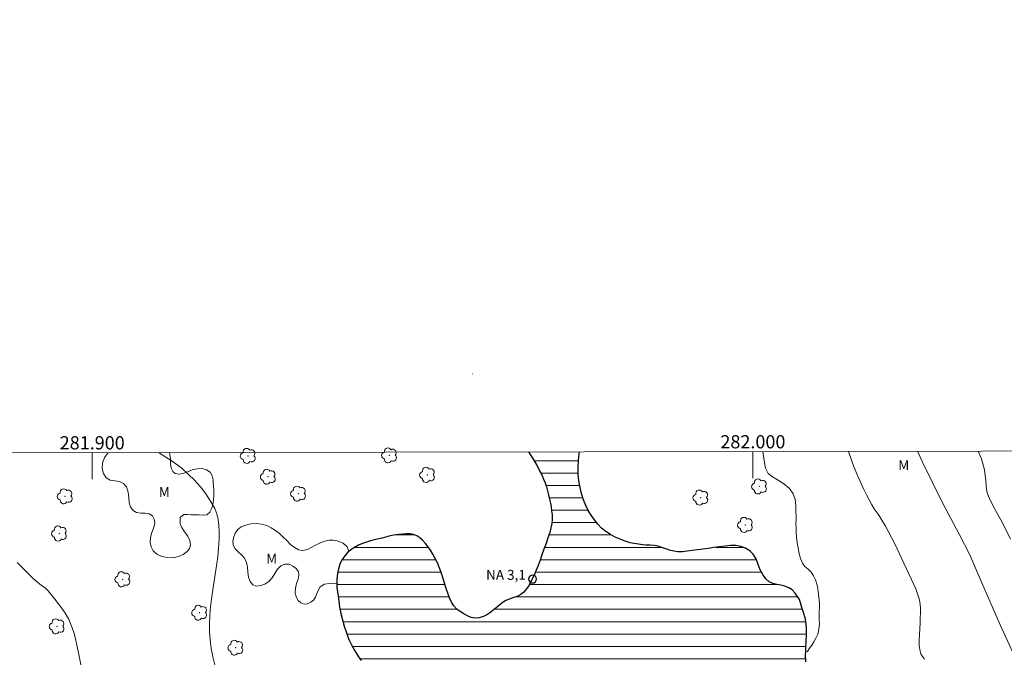
# Model space of a CAD drawing. Units: metres. Extents: x 281688 to 282203, y 1657712 to 1658337.
# Drawn here: x 281889 to 282038, y 1658241 to 1658337 of the extents above; entities that cross this region are included whole.
import ezdxf
from ezdxf.enums import TextEntityAlignment as Align

# ---------------------------------------------------------------- set-up
doc = ezdxf.new("R2010")
doc.units = ezdxf.units.M
doc.header["$MEASUREMENT"] = 0
for name, color, linetype, lineweight in [('Articulacao', 7, 'Continuous', 18), ('Coordenadas', 7, 'Continuous', 9), ('Lagos_Lagoas', 5, 'Continuous', 25), ('Lagos_Lagoas_Hatch', 5, 'Continuous', 9), ('Malha_Coordenadas', 7, 'Continuous', 15), ('Pto_Nivel_Agua', 5, 'Continuous', 9), ('Topon_Pto_Nivel_Agua', 5, 'Continuous', 9)]:
    doc.layers.add(name, color=color, linetype=linetype, lineweight=lineweight)
for name, color, linetype, lineweight, true_color in [('Arvores_Isoladas', 7, 'Continuous', 18, 0x00ff33), ('Curvas_Intermediarias', 7, 'Continuous', 9, 0x783c14), ('Curvas_Mestras', 7, 'Continuous', 20, 0x783c14), ('Topon_Vegetacao', 7, 'Continuous', 9, 0x00ff33), ('Vegetacao', 7, 'Orla8', 9, 0x00ff33)]:
    doc.layers.add(name, color=color, linetype=linetype, lineweight=lineweight, true_color=true_color)
doc.styles.add('Arial', font='arial.ttf', dxfattribs={"height": 1.5})
doc.styles.get("Standard").update_dxf_attribs({"font": 'arial.ttf'})
doc.linetypes.add('Orla8', pattern='A,6,-0.5,["V",Standard,S=1,R=0,X=-0.5,Y=-1],-0.5,6,-0.5,["V",Standard,S=1,R=0,X=-0.5,Y=-1],-0.5', length=14)

# ---------------------------------------------------------------- blocks, each defined once
blk = doc.blocks.new('CotasNa')
at = {"layer": 'Pto_Nivel_Agua', "lineweight": -3}
blk.add_lwpolyline([(0, 0.6, 1), (0, -0.6, 1)], format="xyb", close=True, dxfattribs=at)
blk = doc.blocks.new('Arvore')
at = {"layer": 'Arvores_Isoladas'}
blk.add_lwpolyline([(-0.72, 0.49, 0.872324), (-0.72, -0.55, 0.862983), (0.28, -0.83, 0.900105), (0.89, 0.03, 0.863155), (0.26, 0.86, 0.882486)], format="xyb", close=True, dxfattribs=at)
blk.add_circle((0, 0), 0.0286, dxfattribs=at)

msp = doc.modelspace()

# ---------------------------------------------------------------- hatches: boundary and pattern name
at = {"layer": 'Lagos_Lagoas_Hatch'}
h = msp.add_hatch(dxfattribs=at)
h.set_pattern_fill('LINE', color=256, scale=15)
h.paths.add_polyline_path([(281948.46, 1658292.55), (281948.35, 1658292.68), (281948.01, 1658292.92)])
h.paths.add_polyline_path([(281973.74, 1658271.95), (281966.05, 1658271.94), (281965.89, 1658272.16), (281966.3, 1658271.56), (281966.68, 1658270.97), (281967.05, 1658270.35), (281967.39, 1658269.72), (281967.7, 1658269.11), (281968.03, 1658268.47), (281968.31, 1658267.83), (281968.55, 1658267.25), (281968.76, 1658266.67), (281968.93, 1658266.08), (281969.07, 1658265.47), (281969.21, 1658264.82), (281969.34, 1658264.2), (281969.45, 1658263.62), (281969.54, 1658263.03), (281969.62, 1658262.44), (281969.64, 1658261.71), (281969.57, 1658261.09), (281969.44, 1658260.47), (281969.24, 1658259.73), (281968.98, 1658258.93), (281968.69, 1658258.1), (281968.37, 1658257.22), (281968.07, 1658256.36), (281967.78, 1658255.54), (281967.51, 1658254.78), (281967.2, 1658254.03), (281966.87, 1658253.27), (281966.51, 1658252.52), (281966.12, 1658251.8), (281965.72, 1658251.2), (281965.31, 1658250.72), (281964.87, 1658250.36), (281964.42, 1658250.13), (281963.51, 1658249.81), (281962.61, 1658249.47), (281962.18, 1658249.19), (281961.76, 1658248.85), (281961.34, 1658248.51), (281960.89, 1658248.13), (281960.39, 1658247.75), (281959.82, 1658247.36), (281959.2, 1658247.02), (281958.58, 1658246.81), (281957.95, 1658246.77), (281957.37, 1658246.91), (281956.82, 1658247.15), (281956.24, 1658247.44), (281955.7, 1658247.78), (281955.2, 1658248.17), (281954.74, 1658248.64), (281954.38, 1658249.22), (281954.09, 1658249.88), (281953.82, 1658250.57), (281953.58, 1658251.26), (281953.37, 1658251.94), (281953.16, 1658252.6), (281952.96, 1658253.23), (281952.77, 1658253.85), (281952.53, 1658254.49), (281952.25, 1658255.15), (281951.93, 1658255.81), (281951.57, 1658256.46), (281951.2, 1658257.07), (281950.82, 1658257.61), (281950.42, 1658258.11), (281949.99, 1658258.58), (281949.58, 1658258.95), (281949.12, 1658259.23), (281948.62, 1658259.43), (281948.1, 1658259.56), (281947.56, 1658259.57), (281947.01, 1658259.52), (281946.47, 1658259.46), (281945.93, 1658259.4), (281945.35, 1658259.29), (281944.73, 1658259.13), (281944.07, 1658258.97), (281943.4, 1658258.81), (281942.75, 1658258.65), (281942.14, 1658258.48), (281941.54, 1658258.3), (281940.93, 1658258.1), (281940.32, 1658257.83), (281939.69, 1658257.5), (281939.12, 1658257.12), (281938.84, 1658256.87), (281938.65, 1658256.7), (281938.22, 1658256.23), (281937.85, 1658255.69), (281937.54, 1658255.09), (281937.31, 1658254.44), (281937.16, 1658253.78), (281937.08, 1658253.14), (281937.02, 1658252.6), (281937.04, 1658252.03), (281937.04, 1658251.97), (281937.05, 1658251.41), (281937.13, 1658250.79), (281937.22, 1658250.11), (281937.33, 1658249.35), (281937.44, 1658248.44), (281937.62, 1658247.49), (281937.88, 1658246.54), (281938.16, 1658245.55), (281938.49, 1658244.54), (281938.86, 1658243.56), (281939.3, 1658242.64), (281939.75, 1658241.82), (281940.2, 1658241.07), (281940.7, 1658240.36), (281941.18, 1658239.68), (281941.69, 1658238.95), (281942.21, 1658238.23), (281942.74, 1658237.51), (281943.21, 1658236.78), (281943.65, 1658236.08), (281944.05, 1658235.42), (281944.4, 1658234.79), (281944.74, 1658234.14), (281945.07, 1658233.51), (281945.39, 1658232.9), (281945.72, 1658232.27), (281946.02, 1658231.63), (281946.3, 1658231.01), (281946.57, 1658230.4), (281946.81, 1658229.79), (281947.04, 1658229.19), (281947.27, 1658228.56), (281947.48, 1658227.94), (281947.65, 1658227.36), (281947.76, 1658226.81), (281947.76, 1658226), (281947.52, 1658225.38), (281947.35, 1658224.76), (281947.35, 1658223.92), (281947.52, 1658223.13), (281947.99, 1658222.72), (281948.89, 1658222.56), (281949, 1658222.54), (281949.44, 1658222.45), (281949.92, 1658222.26), (281950.41, 1658221.65), (281950.5, 1658221.54), (281950.74, 1658221.1), (281951.48, 1658220.53), (281951.97, 1658220.42), (281952.48, 1658220.41), (281953.27, 1658220.55), (281953.84, 1658220.85), (281954.59, 1658221.51), (281955.03, 1658221.95), (281955.42, 1658222.47), (281955.74, 1658223.08), (281955.98, 1658223.73), (281956.16, 1658224.44), (281956.31, 1658225.23), (281956.52, 1658226), (281956.83, 1658226.72), (281957.23, 1658227.38), (281957.69, 1658227.99), (281958.19, 1658228.53), (281958.7, 1658229), (281959.21, 1658229.46), (281959.68, 1658229.88), (281959.99, 1658230.57), (281960.12, 1658231.06), (281960.21, 1658231.57), (281960.21, 1658232.11), (281960.11, 1658232.7), (281960.03, 1658233.35), (281960.04, 1658234.03), (281960.16, 1658234.72), (281960.39, 1658235.3), (281960.73, 1658235.76), (281961.2, 1658236.04), (281961.75, 1658236.22), (281962.35, 1658236.33), (281963.02, 1658236.39), (281963.71, 1658236.42), (281964.41, 1658236.39), (281965.12, 1658236.26), (281965.82, 1658236.03), (281966.5, 1658235.7), (281967.14, 1658235.29), (281967.75, 1658234.78), (281968.18, 1658234.36), (281968.95, 1658233.83), (281969.64, 1658233.37), (281970.3, 1658232.72), (281970.96, 1658231.96), (281971.62, 1658231.15), (281972.26, 1658230.29), (281972.87, 1658229.51), (281973.49, 1658228.82), (281974.08, 1658228.22), (281974.68, 1658227.62), (281975.3, 1658227.03), (281975.96, 1658226.56), (281976.62, 1658226.36), (281977.3, 1658226.29), (281977.96, 1658226.37), (281978.58, 1658226.6), (281979.2, 1658226.91), (281979.88, 1658227.15), (281980.57, 1658227.17), (281981.2, 1658226.95), (281981.8, 1658226.46), (281982.39, 1658225.87), (281982.97, 1658225.37), (281983.59, 1658225.08), (281984.19, 1658225.07), (281984.62, 1658225.35), (281984.85, 1658225.82), (281984.9, 1658226.44), (281984.74, 1658227.06), (281984.34, 1658227.66), (281983.82, 1658228.2), (281983.31, 1658228.73), (281982.81, 1658229.36), (281982.4, 1658230.06), (281982.15, 1658230.8), (281982.05, 1658231.47), (281982.09, 1658232.01), (281982.68, 1658232.58), (281983.12, 1658232.83), (281983.66, 1658232.95), (281984.28, 1658232.83), (281984.91, 1658232.46), (281985.54, 1658231.92), (281986.16, 1658231.37), (281986.84, 1658230.93), (281987.55, 1658230.74), (281988.22, 1658230.84), (281988.86, 1658231.11), (281989.41, 1658231.5), (281989.89, 1658231.96), (281990.3, 1658232.41), (281990.67, 1658232.9), (281991, 1658233.43), (281991.33, 1658233.93), (281991.71, 1658234.4), (281992.18, 1658234.79), (281992.76, 1658235.03), (281993.34, 1658235.06), (281994.04, 1658234.82), (281994.46, 1658234.54), (281994.87, 1658234.18), (281995.45, 1658233.44), (281995.73, 1658232.98), (281996.01, 1658232.43), (281996.29, 1658231.82), (281996.53, 1658231.24), (281996.78, 1658230.59), (281997.05, 1658229.82), (281997.33, 1658228.96), (281997.59, 1658227.98), (281997.86, 1658227), (281998.12, 1658225.99), (281998.33, 1658225.03), (281998.46, 1658224.21), (281998.52, 1658223.5), (281998.48, 1658222.81), (281998.41, 1658222.16), (281998.35, 1658221.47), (281998.32, 1658220.76), (281998.33, 1658220.06), (281998.41, 1658219.39), (281998.57, 1658218.78), (281998.84, 1658218.25), (281999.25, 1658217.83), (281999.76, 1658217.47), (282000.31, 1658217.08), (282000.82, 1658216.67), (282001.27, 1658216.21), (282001.6, 1658215.65), (282001.81, 1658214.99), (282001.93, 1658214.26), (282002.06, 1658213.43), (282002.23, 1658212.54), (282002.41, 1658211.6), (282002.61, 1658210.6), (282002.83, 1658209.62), (282003.04, 1658208.9), (282003.3, 1658207.98), (282003.56, 1658207.11), (282003.87, 1658206.11), (282004.19, 1658205.03), (282004.54, 1658204.01), (282004.85, 1658203.05), (282005.12, 1658202.09), (282005.37, 1658201.11), (282005.61, 1658200.14), (282005.81, 1658199.24), (282006.01, 1658198.47), (282006.17, 1658197.81), (282006.31, 1658197.25), (282006.44, 1658196.73), (282006.67, 1658195.91), (282006.79, 1658195.4), (282006.96, 1658194.52), (282007.06, 1658193.99), (282007.03, 1658193.01), (282006.89, 1658192.43), (282006.68, 1658191.83), (282006.43, 1658191.2), (282006.19, 1658190.55), (282005.98, 1658189.89), (282005.83, 1658189.23), (282005.77, 1658188.58), (282005.77, 1658187.93), (282005.84, 1658187.24), (282005.88, 1658187), (282005.99, 1658186.44), (282006.2, 1658185.6), (282006.43, 1658184.72), (282006.65, 1658183.82), (282006.85, 1658182.97), (282006.96, 1658182.34), (282006.99, 1658182.15), (282007.07, 1658181.35), (282007.09, 1658180.52), (282007.12, 1658179.65), (282007.16, 1658178.78), (282007.2, 1658177.91), (282007.26, 1658177.08), (282007.35, 1658176.22), (282007.48, 1658175.3), (282007.6, 1658174.39), (282007.67, 1658173.6), (282007.69, 1658173.03), (282007.76, 1658172.28), (282007.77, 1658171.56), (282007.77, 1658170.55), (282007.75, 1658169.29), (282007.72, 1658167.9), (282007.7, 1658166.47), (282007.67, 1658165.04), (282007.67, 1658163.58), (282007.7, 1658162.15), (282007.72, 1658160.78), (282007.71, 1658159.5), (282007.7, 1658158.27), (282007.7, 1658157.1), (282007.69, 1658156), (282007.63, 1658154.95), (282007.49, 1658154), (282007.31, 1658153.09), (282007.11, 1658152.15), (282006.88, 1658151.08), (282006.67, 1658150.05), (282006.42, 1658149.21), (282006.14, 1658148.22), (282005.85, 1658147.11), (282005.59, 1658145.99), (282005.35, 1658144.91), (282005.11, 1658143.88), (282004.94, 1658142.92), (282004.8, 1658141.96), (282004.7, 1658141.05), (282004.61, 1658140.19), (282004.61, 1658139.37), (282004.62, 1658138.54), (282004.62, 1658137.68), (282004.68, 1658136.8), (282004.8, 1658135.93), (282004.92, 1658135.11), (282005.07, 1658134.31), (282005.24, 1658133.51), (282005.4, 1658132.7), (282005.56, 1658131.84), (282005.74, 1658130.89), (282005.91, 1658129.97), (282006.12, 1658129.18), (282006.32, 1658128.64), (282006.56, 1658128.06), (282007, 1658127.25), (282007.36, 1658126.73), (282007.77, 1658126.18), (282008.22, 1658125.55), (282008.67, 1658124.9), (282009.09, 1658124.22), (282009.52, 1658123.49), (282009.88, 1658122.72), (282010.22, 1658121.91), (282010.5, 1658121.14), (282010.73, 1658120.45), (282011.02, 1658119.77), (282011.35, 1658119.14), (282011.75, 1658118.57), (282012.24, 1658118.03), (282012.8, 1658117.52), (282013.36, 1658117.05), (282013.91, 1658116.56), (282014.4, 1658116.1), (282014.85, 1658115.62), (282015.2, 1658115.13), (282015.67, 1658114.32), (282015.93, 1658113.52), (282016.23, 1658112.62), (282016.47, 1658111.63), (282016.55, 1658111.04), (282016.58, 1658110.41), (282016.59, 1658109.77), (282016.6, 1658109.12), (282016.63, 1658108.45), (282016.68, 1658107.81), (282016.7, 1658107.2), (282016.71, 1658106.66), (282016.73, 1658106.15), (282016.78, 1658105.25), (282016.84, 1658104.39), (282016.87, 1658103.33), (282016.84, 1658102.68), (282016.75, 1658101.83), (282016.62, 1658100.69), (282016.43, 1658099.32), (282016.21, 1658097.85), (282015.95, 1658096.36), (282015.65, 1658094.97), (282015.41, 1658093.61), (282015.24, 1658092.31), (282015.09, 1658090.97), (282015.06, 1658090.41), (282015.03, 1658089.86), (282015.03, 1658088.82), (282015, 1658087.84), (282014.84, 1658086.9), (282014.52, 1658086.05), (282014.1, 1658085.33), (282013.66, 1658084.71), (282013.19, 1658084.05), (282012.71, 1658083.39), (282012.25, 1658082.58), (282011.92, 1658081.7), (282011.91, 1658081.65), (282011.78, 1658080.87), (282011.87, 1658080.15), (282012.2, 1658079.53), (282012.71, 1658079.06), (282013.33, 1658078.77), (282014.01, 1658078.57), (282014.81, 1658078.52), (282015.29, 1658078.64), (282015.68, 1658078.75), (282016.6, 1658079.12), (282017.47, 1658079.58), (282018.3, 1658080.18), (282019.07, 1658080.83), (282019.75, 1658081.61), (282020.34, 1658082.51), (282020.87, 1658083.51), (282021.33, 1658084.55), (282021.72, 1658085.58), (282022.06, 1658086.7), (282022.41, 1658087.8), (282022.81, 1658088.88), (282023.29, 1658089.9), (282023.84, 1658090.86), (282024.46, 1658091.68), (282025.11, 1658092.44), (282025.74, 1658093.17), (282026.33, 1658093.88), (282026.84, 1658094.6), (282027.32, 1658095.4), (282027.79, 1658096.3), (282028.25, 1658097.25), (282028.67, 1658098.22), (282029, 1658099.2), (282029.09, 1658099.71), (282029.16, 1658100.06), (282029.43, 1658100.64), (282029.78, 1658101.58), (282030.18, 1658102.81), (282030.56, 1658104.03), (282030.93, 1658105.23), (282031.25, 1658106.46), (282031.51, 1658107.7), (282031.73, 1658108.94), (282031.85, 1658110.14), (282031.87, 1658111.33), (282031.78, 1658112.49), (282031.55, 1658113.62), (282031.23, 1658114.72), (282030.78, 1658115.79), (282030.29, 1658116.78), (282029.76, 1658117.73), (282029.24, 1658118.61), (282028.69, 1658119.49), (282028.1, 1658120.32), (282027.44, 1658121), (282026.75, 1658121.53), (282026.03, 1658122.02), (282025.35, 1658122.47), (282025.02, 1658123.33), (282024.86, 1658124.02), (282024.83, 1658124.79), (282025.03, 1658125.48), (282025.38, 1658126.07), (282025.78, 1658126.55), (282026.08, 1658127.1), (282026.29, 1658127.76), (282026.35, 1658128.59), (282026.33, 1658129.54), (282026.32, 1658130.55), (282026.3, 1658131.56), (282026.26, 1658132.5), (282026.14, 1658133.34), (282025.94, 1658134.11), (282025.7, 1658134.8), (282025.41, 1658135.43), (282025.04, 1658136.03), (282024.6, 1658136.55), (282024.12, 1658136.98), (282023.59, 1658137.37), (282023.05, 1658137.72), (282022.59, 1658138.11), (282022.26, 1658138.61), (282022.03, 1658139.27), (282021.95, 1658140), (282021.93, 1658140.84), (282021.95, 1658141.7), (282022.02, 1658142.62), (282022.15, 1658143.6), (282022.33, 1658144.6), (282022.52, 1658145.58), (282022.69, 1658146.44), (282022.85, 1658147.15), (282022.98, 1658147.84), (282023.06, 1658148.44), (282023.15, 1658149.49), (282023.22, 1658150.41), (282023.25, 1658151.59), (282023.28, 1658152.96), (282023.33, 1658154.43), (282023.33, 1658156.06), (282023.33, 1658157.68), (282023.24, 1658159.29), (282023.15, 1658160.83), (282023.06, 1658162.22), (282022.96, 1658163.46), (282022.87, 1658164.51), (282022.8, 1658165.44), (282022.72, 1658166.37), (282022.66, 1658167.27), (282022.58, 1658168.15), (282022.48, 1658169.04), (282022.39, 1658169.9), (282022.31, 1658170.77), (282022.23, 1658171.67), (282022.16, 1658172.56), (282022.09, 1658173.41), (282022.01, 1658174.23), (282021.93, 1658175), (282021.88, 1658175.62), (282021.77, 1658176.37), (282021.62, 1658177.41), (282021.44, 1658178.68), (282021.23, 1658180.07), (282020.98, 1658181.56), (282020.65, 1658182.9), (282020.34, 1658184.14), (282020.05, 1658185.16), (282019.77, 1658186.11), (282019.52, 1658186.97), (282019.37, 1658187.78), (282019.28, 1658188.61), (282019.24, 1658189.4), (282019.25, 1658190.13), (282019.38, 1658190.84), (282019.64, 1658191.57), (282020.01, 1658192.25), (282020.39, 1658192.88), (282020.78, 1658193.51), (282021.13, 1658194.12), (282021.55, 1658194.7), (282021.98, 1658195.2), (282022.41, 1658195.73), (282022.78, 1658196.28), (282023.07, 1658196.94), (282023.23, 1658197.71), (282023.23, 1658197.88), (282023.22, 1658198.53), (282023.05, 1658199.37), (282022.69, 1658200.24), (282022.24, 1658201.11), (282021.71, 1658201.93), (282021.17, 1658202.64), (282020.62, 1658203.26), (282020.14, 1658203.79), (282019.9, 1658204.24), (282019.56, 1658204.88), (282019.18, 1658205.61), (282018.79, 1658206.39), (282018.4, 1658207.27), (282018.07, 1658208.28), (282017.78, 1658209.34), (282017.6, 1658210.29), (282017.56, 1658211.2), (282017.62, 1658212), (282017.76, 1658212.6), (282017.95, 1658213.09), (282018.35, 1658213.77), (282018.69, 1658214.24), (282019, 1658215.01), (282019.18, 1658215.57), (282019.34, 1658216.19), (282019.49, 1658216.88), (282019.54, 1658217.66), (282019.4, 1658218.58), (282019.05, 1658219.6), (282018.56, 1658220.63), (282017.95, 1658221.61), (282017.26, 1658222.51), (282016.5, 1658223.34), (282015.68, 1658224.21), (282014.86, 1658225.12), (282014.11, 1658226), (282013.5, 1658226.78), (282013.03, 1658227.46), (282012.74, 1658227.92), (282012.22, 1658229.01), (282011.73, 1658230.06), (282011.15, 1658231.33), (282010.56, 1658232.63), (282010, 1658233.94), (282009.51, 1658235.18), (282009.03, 1658236.26), (282008.67, 1658237.26), (282008.37, 1658238.21), (282008.15, 1658239.18), (282008.01, 1658240.19), (282007.98, 1658241.21), (282007.99, 1658241.65), (282008.01, 1658242.24), (282008.08, 1658243.25), (282008.13, 1658244.23), (282008.13, 1658245.14), (282008.08, 1658245.99), (282007.93, 1658246.82), (282007.68, 1658247.62), (282007.43, 1658248.4), (282007.22, 1658249.1), (282007.07, 1658249.63), (282006.42, 1658250.57), (282005.96, 1658251.05), (282005.43, 1658251.4), (282004.84, 1658251.64), (282004.23, 1658251.76), (282003.63, 1658251.86), (282003.02, 1658252.01), (282002.45, 1658252.3), (282001.95, 1658252.76), (282001.5, 1658253.37), (282001.11, 1658254.11), (282000.8, 1658254.9), (282000.47, 1658255.75), (282000.05, 1658256.45), (281999.53, 1658257), (281998.89, 1658257.4), (281998.19, 1658257.64), (281997.43, 1658257.76), (281996.63, 1658257.78), (281995.81, 1658257.7), (281994.95, 1658257.57), (281994.09, 1658257.46), (281993.24, 1658257.33), (281992.4, 1658257.22), (281991.59, 1658257.13), (281990.81, 1658257.04), (281990.03, 1658256.93), (281989.32, 1658256.85), (281988.66, 1658256.85), (281988.03, 1658256.94), (281987.4, 1658257.07), (281986.82, 1658257.28), (281986.23, 1658257.49), (281985.64, 1658257.68), (281985.06, 1658257.8), (281984.47, 1658257.83), (281983.86, 1658257.84), (281983.28, 1658257.9), (281982.66, 1658257.99), (281982.02, 1658258.07), (281981.41, 1658258.2), (281980.51, 1658258.51), (281979.89, 1658258.74), (281979.17, 1658259.05), (281978.44, 1658259.43), (281977.73, 1658259.89), (281977.09, 1658260.42), (281976.53, 1658261.03), (281976.01, 1658261.68), (281975.53, 1658262.39), (281975.09, 1658263.09), (281974.69, 1658263.84), (281974.36, 1658264.71), (281974.08, 1658265.64), (281973.84, 1658266.59), (281973.66, 1658267.57), (281973.56, 1658268.6), (281973.53, 1658269.64), (281973.6, 1658270.66), (281973.69, 1658271.68)])
h.paths.add_polyline_path([(281950.39, 1658337.19), (281950.59, 1658336.84), (281950.3, 1658337.38)])
h.paths.add_polyline_path([(281957.61, 1658283.67), (281957.49, 1658283.81), (281957.17, 1658284.13)])
h.paths.add_polyline_path([(281955.6, 1658329.82), (281955.89, 1658329.69), (281955.43, 1658329.94)])

# ---------------------------------------------------------------- linework, layer by layer
at = {"layer": 'Articulacao', "flags": 128}
msp.add_lwpolyline([(281703.63, 1658271.51), (282185.11, 1658272.3), (282186.01, 1657718.02), (281704.55, 1657717.23), (281703.63, 1658271.51)], close=True, dxfattribs=at)
at = {"layer": 'Curvas_Intermediarias', "flags": 128}
for points, elevation in [([(281910.03, 1658271.85), (281910.58, 1658271.53), (281912.11, 1658270.56), (281913.55, 1658269.48), (281914.53, 1658268.6), (281915.48, 1658267.66), (281916.37, 1658266.65), (281917.19, 1658265.59), (281917.92, 1658264.49), (281918.54, 1658263.37), (281918.85, 1658262.56), (281919.05, 1658261.7), (281919.17, 1658260.8), (281919.21, 1658259.88), (281919.2, 1658258.96), (281919.17, 1658258.06), (281919, 1658256.06), (281918.72, 1658254.05), (281918.09, 1658250.04), (281917.85, 1658248.04), (281917.75, 1658246.04), (281917.77, 1658244.77), (281917.85, 1658243.48), (281918, 1658242.2), (281918.24, 1658240.94), (281918.58, 1658239.72)], 3), ([(282025.96, 1658240.59), (282025.67, 1658240.97), (282025.44, 1658241.37), (282025.3, 1658241.8), (282025.19, 1658242.61), (282025.18, 1658243.45), (282025.21, 1658244.31), (282025.33, 1658246.03), (282025.35, 1658248.33), (282025.33, 1658248.8), (282025.28, 1658249.27), (282025.18, 1658249.73), (282024.93, 1658250.49), (282024.65, 1658251.23), (282024.33, 1658251.97), (282022.85, 1658255.13), (282021.46, 1658258.02), (282020.49, 1658259.93), (282020.07, 1658260.71), (282019.37, 1658261.86), (282018.94, 1658262.52), (282018.35, 1658263.36), (282017.99, 1658263.94), (282017.19, 1658265.47), (282016.8, 1658266.25), (282016.06, 1658267.81), (282015.71, 1658268.61), (282015.23, 1658269.82), (282014.47, 1658272.02)], 4), ([(281898.57, 1658238.3), (281897.87, 1658241.79), (281897.31, 1658244.32), (281897.12, 1658244.94), (281896.88, 1658245.58), (281896.44, 1658246.61), (281895.67, 1658247.94), (281894.36, 1658249.67), (281893.35, 1658250.91), (281892.84, 1658251.41), (281892.76, 1658251.47), (281892.73, 1658251.48), (281892.32, 1658251.72), (281891.05, 1658252.81), (281889.84, 1658253.99), (281888.65, 1658255.23)], 3)]:
    msp.add_lwpolyline(points, dxfattribs=dict(at, elevation=elevation))
at = {"layer": 'Curvas_Mestras', "elevation": 5, "flags": 128}
for points in [[(282040.72, 1658238.59), (282037.41, 1658245.78), (282034.64, 1658252.15), (282032.85, 1658256.36), (282031.2, 1658259.48), (282028.68, 1658264.23), (282025.65, 1658270.39), (282024.91, 1658272.04)], [(282034.11, 1658272.05), (282034.6, 1658270.9), (282035.04, 1658269.24), (282035.28, 1658267.56), (282035.37, 1658266.25), (282035.51, 1658265.63), (282035.98, 1658264.56), (282036.64, 1658263.3), (282037.73, 1658261.3), (282039.01, 1658258.73)]]:
    msp.add_lwpolyline(points, dxfattribs=at)
at = {"layer": 'Lagos_Lagoas', "flags": 128}
for points in [[(281966.04, 1658271.94), (281966.3, 1658271.56), (281966.68, 1658270.97), (281967.05, 1658270.35), (281967.39, 1658269.72), (281967.7, 1658269.11), (281968.03, 1658268.47), (281968.31, 1658267.83), (281968.55, 1658267.25), (281968.76, 1658266.67), (281968.93, 1658266.08), (281969.07, 1658265.47), (281969.21, 1658264.82), (281969.34, 1658264.2), (281969.45, 1658263.62), (281969.54, 1658263.03), (281969.62, 1658262.44), (281969.64, 1658261.71), (281969.57, 1658261.09), (281969.44, 1658260.47), (281969.24, 1658259.73), (281968.98, 1658258.93), (281968.69, 1658258.1), (281968.37, 1658257.22), (281968.07, 1658256.36), (281967.78, 1658255.54), (281967.51, 1658254.78), (281967.2, 1658254.03), (281966.87, 1658253.27), (281966.51, 1658252.52), (281966.12, 1658251.8), (281965.72, 1658251.2), (281965.31, 1658250.72), (281964.87, 1658250.36), (281964.42, 1658250.13), (281963.51, 1658249.81), (281962.61, 1658249.47), (281962.18, 1658249.19), (281961.76, 1658248.85), (281961.34, 1658248.51), (281960.89, 1658248.13), (281960.39, 1658247.75), (281959.82, 1658247.36), (281959.2, 1658247.02), (281958.58, 1658246.81), (281957.95, 1658246.77), (281957.37, 1658246.91), (281956.82, 1658247.15), (281956.24, 1658247.44), (281955.7, 1658247.78), (281955.2, 1658248.17), (281954.74, 1658248.64), (281954.38, 1658249.22), (281954.09, 1658249.88), (281953.82, 1658250.57), (281953.58, 1658251.26), (281953.37, 1658251.94), (281953.16, 1658252.6), (281952.96, 1658253.23), (281952.77, 1658253.85), (281952.53, 1658254.49), (281952.25, 1658255.15), (281951.93, 1658255.81), (281951.57, 1658256.46), (281951.2, 1658257.07), (281950.82, 1658257.61), (281950.42, 1658258.11), (281949.99, 1658258.58), (281949.58, 1658258.95), (281949.12, 1658259.23), (281948.62, 1658259.43), (281948.1, 1658259.56), (281947.56, 1658259.57), (281947.01, 1658259.52), (281946.47, 1658259.46), (281945.93, 1658259.4), (281945.35, 1658259.29), (281944.73, 1658259.13), (281944.07, 1658258.97), (281943.4, 1658258.81), (281942.75, 1658258.65), (281942.14, 1658258.48), (281941.54, 1658258.3), (281940.93, 1658258.1), (281940.32, 1658257.83), (281939.69, 1658257.5), (281939.12, 1658257.12), (281938.84, 1658256.87)], [(282007.99, 1658241.65), (282008.01, 1658242.24), (282008.08, 1658243.25), (282008.13, 1658244.23), (282008.13, 1658245.14), (282008.08, 1658245.99), (282007.93, 1658246.82), (282007.68, 1658247.62), (282007.43, 1658248.4), (282007.22, 1658249.1), (282007.07, 1658249.63), (282006.42, 1658250.57), (282005.96, 1658251.05), (282005.43, 1658251.4), (282004.84, 1658251.64), (282004.23, 1658251.76), (282003.63, 1658251.86), (282003.02, 1658252.01), (282002.45, 1658252.3), (282001.95, 1658252.76), (282001.5, 1658253.37), (282001.11, 1658254.11), (282000.8, 1658254.9), (282000.47, 1658255.75), (282000.05, 1658256.45), (281999.53, 1658257), (281998.89, 1658257.4), (281998.19, 1658257.64), (281997.43, 1658257.76), (281996.63, 1658257.78), (281995.81, 1658257.7), (281994.95, 1658257.57), (281994.09, 1658257.46), (281993.24, 1658257.33), (281992.4, 1658257.22), (281991.59, 1658257.13), (281990.81, 1658257.04), (281990.03, 1658256.93), (281989.32, 1658256.85), (281988.66, 1658256.85), (281988.03, 1658256.94), (281987.4, 1658257.07), (281986.82, 1658257.28), (281986.23, 1658257.49), (281985.64, 1658257.68), (281985.06, 1658257.8), (281984.47, 1658257.83), (281983.86, 1658257.84), (281983.28, 1658257.9), (281982.66, 1658257.99), (281982.02, 1658258.07), (281981.41, 1658258.2), (281980.51, 1658258.51), (281979.89, 1658258.74), (281979.17, 1658259.05), (281978.44, 1658259.43), (281977.73, 1658259.89), (281977.09, 1658260.42), (281976.53, 1658261.03), (281976.01, 1658261.68), (281975.53, 1658262.39), (281975.09, 1658263.09), (281974.69, 1658263.84), (281974.36, 1658264.71), (281974.08, 1658265.64), (281973.84, 1658266.59), (281973.66, 1658267.57), (281973.56, 1658268.6), (281973.53, 1658269.64), (281973.6, 1658270.66), (281973.69, 1658271.68), (281973.74, 1658271.95)], [(281938.84, 1658256.87), (281938.65, 1658256.7), (281938.22, 1658256.23), (281937.85, 1658255.69), (281937.54, 1658255.09), (281937.31, 1658254.44), (281937.16, 1658253.78), (281937.08, 1658253.14), (281937.02, 1658252.6), (281937.04, 1658252.03)], [(281937.04, 1658252.03), (281937.04, 1658251.97), (281937.05, 1658251.41), (281937.13, 1658250.79), (281937.22, 1658250.11), (281937.33, 1658249.35), (281937.44, 1658248.44), (281937.62, 1658247.49), (281937.88, 1658246.54), (281938.16, 1658245.55), (281938.49, 1658244.54), (281938.86, 1658243.56), (281939.3, 1658242.64), (281939.75, 1658241.82), (281940.2, 1658241.07), (281940.7, 1658240.36)], [(282008.01, 1658240.19), (282007.98, 1658241.21), (282007.99, 1658241.65)]]:
    msp.add_lwpolyline(points, dxfattribs=at)
at = {"layer": 'Malha_Coordenadas', "flags": 128}
for points in [[(281900, 1658271.83), (281900, 1658267.83)], [(282000, 1658271.99), (282000, 1658267.99)]]:
    msp.add_lwpolyline(points, dxfattribs=at)
at = {"layer": 'Vegetacao', "flags": 128}
for points in [[(281911.64, 1658271.85), (281911.68, 1658271.79), (281911.86, 1658270.98), (281911.85, 1658270.17), (281911.95, 1658269.49), (281912.19, 1658268.99), (281912.58, 1658268.67), (281913.1, 1658268.56), (281913.72, 1658268.69), (281914.4, 1658268.93), (281915.15, 1658269.22), (281915.9, 1658269.38), (281916.66, 1658269.42), (281917.31, 1658269.25), (281917.85, 1658268.9), (281918.17, 1658268.34), (281918.31, 1658267.73), (281918.32, 1658267.22), (281918.4, 1658266.25), (281918.41, 1658265.23), (281918.31, 1658264.26), (281918.12, 1658263.45), (281917.8, 1658262.84), (281917.35, 1658262.45), (281916.79, 1658262.38), (281916.19, 1658262.43), (281915.59, 1658262.44), (281915, 1658262.43), (281914.41, 1658262.46), (281913.88, 1658262.5), (281913.3, 1658262), (281913.32, 1658261.06), (281913.58, 1658260.49), (281913.99, 1658259.86), (281914.45, 1658259.2), (281914.8, 1658258.54), (281914.89, 1658257.89), (281914.72, 1658257.33), (281914.37, 1658256.86), (281913.79, 1658256.44), (281913.07, 1658256.11), (281912.24, 1658255.94), (281911.37, 1658255.95), (281910.55, 1658256.13), (281909.8, 1658256.49), (281909.23, 1658256.99), (281908.9, 1658257.57), (281908.76, 1658258.23), (281908.81, 1658258.98), (281909.02, 1658259.73), (281909.28, 1658260.43), (281909.46, 1658261.12), (281909.39, 1658261.78), (281909.11, 1658262.3), (281908.62, 1658262.57), (281908.01, 1658262.66), (281907.35, 1658262.68), (281906.72, 1658262.8), (281906.18, 1658263.1), (281905.79, 1658263.63), (281905.58, 1658264.26), (281905.52, 1658265), (281905.46, 1658265.85), (281905.21, 1658266.65), (281904.74, 1658267.19), (281904.13, 1658267.46), (281903.44, 1658267.55), (281902.74, 1658267.69), (281902.13, 1658268.04), (281901.69, 1658268.66), (281901.5, 1658269.43), (281901.56, 1658270.25), (281901.84, 1658271.09), (281902.3, 1658271.73), (281902.42, 1658271.83)], [(282007.99, 1658241.65), (282008.28, 1658241.76), (282008.56, 1658242.23), (282008.91, 1658242.7), (282009.24, 1658243.2), (282009.55, 1658243.75), (282009.83, 1658244.38), (282010, 1658245.12), (282010.06, 1658245.9), (282010.05, 1658246.56), (282010.01, 1658247.28), (282010.03, 1658247.82), (282010.06, 1658248.37), (282010.06, 1658249.07), (282010, 1658249.95), (282009.89, 1658250.88), (282009.73, 1658251.77), (282009.46, 1658252.58), (282009.17, 1658253.2), (282008.82, 1658253.73), (282008.35, 1658254.19), (282007.88, 1658254.59), (282007.5, 1658255.13), (282007.22, 1658255.83), (282007.01, 1658256.58), (282006.84, 1658257.37), (282006.7, 1658258.22), (282006.61, 1658259.01), (282006.57, 1658259.74), (282006.56, 1658260.45), (282006.51, 1658261.11), (282006.54, 1658261.73), (282006.57, 1658262.35), (282006.52, 1658262.92), (282006.51, 1658263.83), (282006.39, 1658264.73), (282006.08, 1658265.62), (282005.53, 1658266.41), (282004.7, 1658267.12), (282003.82, 1658267.7), (282002.96, 1658268.18), (282002.3, 1658268.67), (282001.89, 1658269.47), (282001.69, 1658270.66), (282001.52, 1658272)], [(281937.04, 1658252.03), (281936.5, 1658252), (281935.91, 1658252.05), (281935.16, 1658251.94), (281934.5, 1658251.51), (281934.24, 1658251.08), (281934.01, 1658250.53), (281933.79, 1658249.98), (281933.49, 1658249.52), (281933.08, 1658249.19), (281932.6, 1658248.96), (281932.09, 1658248.9), (281931.58, 1658249.09), (281931.16, 1658249.48), (281930.86, 1658250.01), (281930.73, 1658250.62), (281930.76, 1658251.35), (281930.94, 1658252.05), (281931.15, 1658252.71), (281931.29, 1658253.29), (281931.2, 1658253.82), (281930.88, 1658254.29), (281930.38, 1658254.68), (281929.79, 1658254.94), (281929.17, 1658254.95), (281928.57, 1658254.69), (281928.06, 1658254.21), (281927.62, 1658253.56), (281927.23, 1658252.89), (281926.74, 1658252.34), (281926.15, 1658251.95), (281925.5, 1658251.71), (281924.86, 1658251.65), (281924.29, 1658251.85), (281923.89, 1658252.31), (281923.67, 1658252.97), (281923.57, 1658253.74), (281923.51, 1658254.51), (281923.36, 1658255.23), (281923.06, 1658255.85), (281922.6, 1658256.39), (281922.09, 1658256.85), (281921.65, 1658257.28), (281921.39, 1658257.74), (281921.3, 1658258.31), (281921.4, 1658258.96), (281921.65, 1658259.66), (281922.04, 1658260.23), (281922.57, 1658260.63), (281923.24, 1658260.88), (281924.02, 1658261.06), (281924.84, 1658261.13), (281925.66, 1658261.02), (281926.41, 1658260.81), (281927.1, 1658260.47), (281927.75, 1658260.06), (281928.36, 1658259.59), (281928.92, 1658259.07), (281929.46, 1658258.52), (281930.02, 1658257.95), (281930.63, 1658257.47), (281931.24, 1658257.14), (281931.89, 1658257.02), (281932.58, 1658257.17), (281933.25, 1658257.51), (281933.9, 1658257.87), (281934.56, 1658258.2), (281935.22, 1658258.45), (281935.86, 1658258.6), (281936.49, 1658258.6), (281937.07, 1658258.51), (281937.98, 1658258.12), (281938.59, 1658257.58), (281938.84, 1658256.87)]]:
    msp.add_lwpolyline(points, dxfattribs=at)

# ---------------------------------------------------------------- block references
at = {"layer": 'Arvores_Isoladas'}
for p in [(281923.59, 1658271.35), (281944.97, 1658271.43), (281926.62, 1658268.19), (281950.72, 1658268.48), (282000.97, 1658266.72), (281895.89, 1658265.23), (281931.2, 1658265.63), (281992.09, 1658265.04), (281998.84, 1658260.9), (281895.01, 1658259.6), (281904.62, 1658252.67), (281916.24, 1658247.61), (281894.66, 1658245.55), (281921.71, 1658242.31)]:
    msp.add_blockref('Arvore', p, dxfattribs=at)
at = {"layer": 'Pto_Nivel_Agua'}
msp.add_blockref('CotasNa', (281966.65, 1658252.71, 3.08), dxfattribs=at)

# ---------------------------------------------------------------- texts
at = {"layer": 'Coordenadas', "style": 'Arial'}
for s, p in [('281.900', (281900, 1658272.33)), ('282.000', (282000, 1658272.49))]:
    msp.add_text(s, height=2, dxfattribs=at).set_placement(p, align=Align.CENTER)
at = {"layer": 'Topon_Pto_Nivel_Agua', "style": 'Arial'}
msp.add_text('NA 3,1', height=1.5, dxfattribs=at).set_placement((281959.61, 1658252.59, 3.08))
at = {"layer": 'Topon_Vegetacao', "style": 'Arial'}
for p in [(282022.01, 1658269.19), (281910.08, 1658265.14), (281926.33, 1658255.06)]:
    msp.add_text('M', height=1.5, dxfattribs=at).set_placement(p)

doc.saveas('drawing.dxf')
